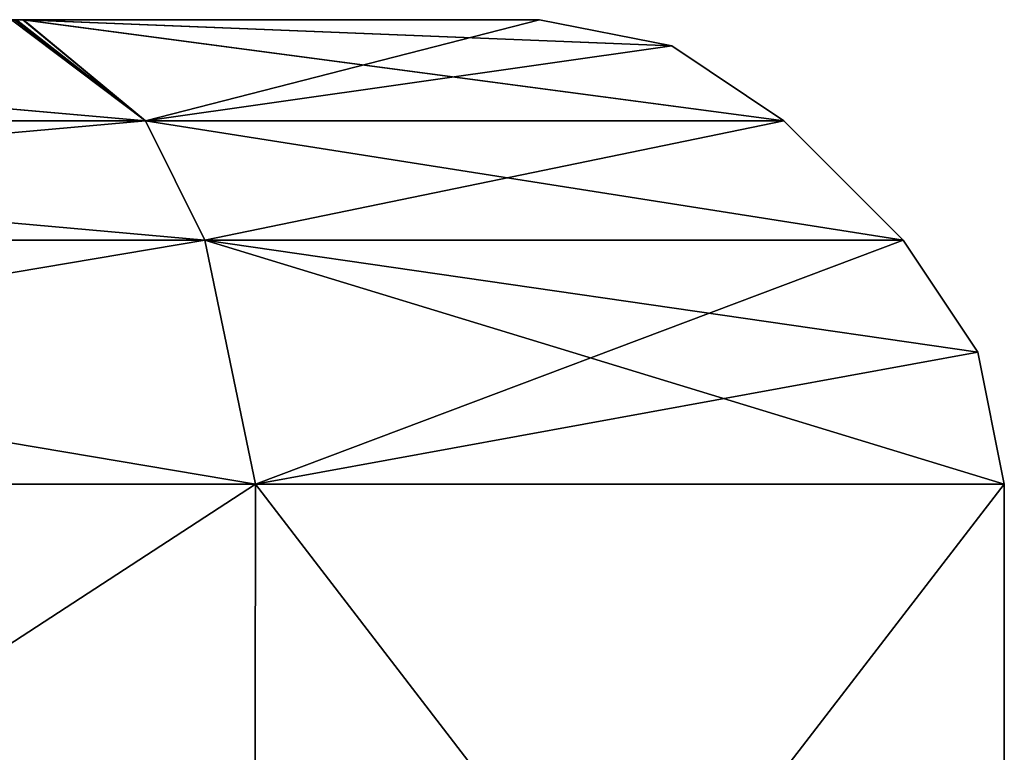
# Model space of a CAD drawing. Units: millimetres. Extents: x -200 to 200, y -41 to 14.
# Drawn here: x 41 to 43, y 13 to 14 of the extents above; entities that cross this region are included whole.
import ezdxf

# ---------------------------------------------------------------- set-up
doc = ezdxf.new("R2010")
doc.units = ezdxf.units.MM
doc.header["$LTSCALE"] = 52.148148
for name, color, linetype in [('370', 7, 'CONTINUOUS'), ('371', 7, 'CONTINUOUS'), ('372', 7, 'CONTINUOUS'), ('373', 7, 'CONTINUOUS'), ('374', 7, 'CONTINUOUS'), ('375', 7, 'CONTINUOUS'), ('376', 7, 'CONTINUOUS'), ('377', 7, 'CONTINUOUS'), ('378', 7, 'CONTINUOUS'), ('379', 7, 'CONTINUOUS'), ('380', 7, 'CONTINUOUS'), ('381', 7, 'CONTINUOUS'), ('382', 7, 'CONTINUOUS'), ('383', 7, 'CONTINUOUS'), ('384', 7, 'CONTINUOUS'), ('385', 7, 'CONTINUOUS'), ('386', 7, 'CONTINUOUS'), ('387', 7, 'CONTINUOUS'), ('388', 7, 'CONTINUOUS'), ('389', 7, 'CONTINUOUS'), ('390', 7, 'CONTINUOUS'), ('391', 7, 'CONTINUOUS'), ('392', 7, 'CONTINUOUS'), ('393', 7, 'CONTINUOUS'), ('394', 7, 'CONTINUOUS'), ('395', 7, 'CONTINUOUS'), ('396', 7, 'CONTINUOUS'), ('397', 7, 'CONTINUOUS'), ('398', 7, 'CONTINUOUS'), ('399', 7, 'CONTINUOUS'), ('400', 7, 'CONTINUOUS'), ('401', 7, 'CONTINUOUS'), ('402', 7, 'CONTINUOUS'), ('403', 7, 'CONTINUOUS'), ('404', 7, 'CONTINUOUS'), ('405', 7, 'CONTINUOUS'), ('406', 7, 'CONTINUOUS'), ('407', 7, 'CONTINUOUS'), ('408', 7, 'CONTINUOUS'), ('409', 7, 'CONTINUOUS'), ('410', 7, 'CONTINUOUS'), ('411', 7, 'CONTINUOUS'), ('412', 7, 'CONTINUOUS'), ('413', 7, 'CONTINUOUS'), ('414', 7, 'CONTINUOUS'), ('415', 7, 'CONTINUOUS'), ('416', 7, 'CONTINUOUS'), ('417', 7, 'CONTINUOUS'), ('418', 7, 'CONTINUOUS'), ('419', 7, 'CONTINUOUS'), ('420', 7, 'CONTINUOUS'), ('421', 7, 'CONTINUOUS'), ('422', 7, 'CONTINUOUS'), ('423', 7, 'CONTINUOUS'), ('424', 7, 'CONTINUOUS'), ('425', 7, 'CONTINUOUS'), ('426', 7, 'CONTINUOUS'), ('427', 7, 'CONTINUOUS'), ('428', 7, 'CONTINUOUS'), ('429', 7, 'CONTINUOUS'), ('430', 7, 'CONTINUOUS'), ('431', 7, 'CONTINUOUS'), ('432', 7, 'CONTINUOUS'), ('433', 7, 'CONTINUOUS'), ('434', 7, 'CONTINUOUS'), ('435', 7, 'CONTINUOUS'), ('436', 7, 'CONTINUOUS'), ('437', 7, 'CONTINUOUS'), ('438', 7, 'CONTINUOUS'), ('439', 7, 'CONTINUOUS'), ('440', 7, 'CONTINUOUS'), ('441', 7, 'CONTINUOUS')]:
    doc.layers.add(name, color=color, linetype=linetype)

msp = doc.modelspace()

# ---------------------------------------------------------------- linework, layer by layer
at = {"layer": '370', "linetype": 'Continuous'}
for points in [[(40.8961, 14.5, 141.5513), (40.8813, 14.5, 138.4409), (39.1187, 14.5, 141.5591), (40.8961, 14.5, 141.5513)], [(41.7929, 14.5, 140), (40.8813, 14.5, 138.4409), (40.8961, 14.5, 141.5513), (41.7929, 14.5, 140)]]:
    msp.add_3dface(points, dxfattribs=at)
at = {"layer": '371', "linetype": 'Continuous'}
for points in [[(38.8914, 14.3243, 138.0799), (40.8813, 14.5, 138.4409), (41.1086, 14.3243, 138.0799), (38.8914, 14.3243, 138.0799)], [(40.8813, 14.5, 138.4409), (41.7929, 14.5, 140), (41.1086, 14.3243, 138.0799), (40.8813, 14.5, 138.4409)], [(41.1086, 14.3243, 138.0799), (41.7929, 14.5, 140), (42.0225, 14.4543, 140), (41.1086, 14.3243, 138.0799)], [(42.2172, 14.3243, 140), (41.1086, 14.3243, 138.0799), (42.0225, 14.4543, 140), (42.2172, 14.3243, 140)]]:
    msp.add_3dface(points, dxfattribs=at)
at = {"layer": '372', "linetype": 'Continuous'}
for points in [[(41.1086, 14.3243, 141.9201), (39.1187, 14.5, 141.5591), (38.8914, 14.3243, 141.9201), (41.1086, 14.3243, 141.9201)], [(40.8961, 14.5, 141.5513), (39.1187, 14.5, 141.5591), (41.1086, 14.3243, 141.9201), (40.8961, 14.5, 141.5513)], [(41.7929, 14.5, 140), (40.8961, 14.5, 141.5513), (42.0225, 14.4543, 140), (41.7929, 14.5, 140)], [(40.8961, 14.5, 141.5513), (42.2172, 14.3243, 140), (42.0225, 14.4543, 140), (40.8961, 14.5, 141.5513)], [(42.2172, 14.3243, 140), (40.8961, 14.5, 141.5513), (41.1086, 14.3243, 141.9201), (42.2172, 14.3243, 140)]]:
    msp.add_3dface(points, dxfattribs=at)
at = {"layer": '373', "linetype": 'Continuous'}
for points in [[(41.2121, 14.1172, 142.0995), (38.8914, 14.3243, 141.9201), (38.7879, 14.1172, 142.0995), (41.2121, 14.1172, 142.0995)], [(41.1086, 14.3243, 141.9201), (38.8914, 14.3243, 141.9201), (41.2121, 14.1172, 142.0995), (41.1086, 14.3243, 141.9201)], [(42.2172, 14.3243, 140), (41.1086, 14.3243, 141.9201), (42.4243, 14.1172, 140), (42.2172, 14.3243, 140)], [(42.4243, 14.1172, 140), (41.1086, 14.3243, 141.9201), (41.2121, 14.1172, 142.0995), (42.4243, 14.1172, 140)]]:
    msp.add_3dface(points, dxfattribs=at)
at = {"layer": '374', "linetype": 'Continuous'}
for points in [[(38.8914, 14.3243, 138.0799), (41.1086, 14.3243, 138.0799), (38.7879, 14.1172, 137.9005), (38.8914, 14.3243, 138.0799)], [(38.7879, 14.1172, 137.9005), (41.1086, 14.3243, 138.0799), (41.2121, 14.1172, 137.9005), (38.7879, 14.1172, 137.9005)], [(41.1086, 14.3243, 138.0799), (42.2172, 14.3243, 140), (41.2121, 14.1172, 137.9005), (41.1086, 14.3243, 138.0799)], [(42.2172, 14.3243, 140), (42.4243, 14.1172, 140), (41.2121, 14.1172, 137.9005), (42.2172, 14.3243, 140)]]:
    msp.add_3dface(points, dxfattribs=at)
at = {"layer": '375', "linetype": 'Continuous'}
for points in [[(38.7879, 14.1172, 137.9005), (41.2121, 14.1172, 137.9005), (38.7, 13.6929, 137.7483), (38.7879, 14.1172, 137.9005)], [(38.7, 13.6929, 137.7483), (41.2121, 14.1172, 137.9005), (41.3, 13.6929, 137.7483), (38.7, 13.6929, 137.7483)], [(41.2121, 14.1172, 137.9005), (42.4243, 14.1172, 140), (41.3, 13.6929, 137.7483), (41.2121, 14.1172, 137.9005)], [(41.3, 13.6929, 137.7483), (42.4243, 14.1172, 140), (42.5543, 13.9225, 140), (41.3, 13.6929, 137.7483)], [(42.6, 13.6929, 140), (41.3, 13.6929, 137.7483), (42.5543, 13.9225, 140), (42.6, 13.6929, 140)]]:
    msp.add_3dface(points, dxfattribs=at)
at = {"layer": '376', "linetype": 'Continuous'}
for points in [[(41.3, 13.6929, 142.2517), (38.7879, 14.1172, 142.0995), (38.7, 13.6929, 142.2517), (41.3, 13.6929, 142.2517)], [(41.2121, 14.1172, 142.0995), (38.7879, 14.1172, 142.0995), (41.3, 13.6929, 142.2517), (41.2121, 14.1172, 142.0995)], [(42.4243, 14.1172, 140), (41.2121, 14.1172, 142.0995), (42.5543, 13.9225, 140), (42.4243, 14.1172, 140)], [(41.2121, 14.1172, 142.0995), (42.6, 13.6929, 140), (42.5543, 13.9225, 140), (41.2121, 14.1172, 142.0995)], [(42.6, 13.6929, 140), (41.2121, 14.1172, 142.0995), (41.3, 13.6929, 142.2517), (42.6, 13.6929, 140)]]:
    msp.add_3dface(points, dxfattribs=at)
at = {"layer": '377', "linetype": 'Continuous'}
for points in [[(38.7023, 12, 142.2517), (41.2977, 12, 142.2517), (38.7, 13.6929, 142.2517), (38.7023, 12, 142.2517)], [(41.2977, 12, 142.2517), (41.3, 13.6929, 142.2517), (38.7, 13.6929, 142.2517), (41.2977, 12, 142.2517)], [(41.2977, 12, 142.2517), (42.6, 12, 140), (41.3, 13.6929, 142.2517), (41.2977, 12, 142.2517)], [(42.6, 12, 140), (42.6, 13.6929, 140), (41.3, 13.6929, 142.2517), (42.6, 12, 140)]]:
    msp.add_3dface(points, dxfattribs=at)
at = {"layer": '378', "linetype": 'Continuous'}
for points in [[(38.7023, 12, 137.7483), (38.7, 13.6929, 137.7483), (41.3, 13.6929, 137.7483), (38.7023, 12, 137.7483)], [(41.2977, 12, 137.7483), (38.7023, 12, 137.7483), (41.3, 13.6929, 137.7483), (41.2977, 12, 137.7483)], [(42.6, 12, 140), (41.2977, 12, 137.7483), (42.6, 13.6929, 140), (42.6, 12, 140)], [(41.2977, 12, 137.7483), (41.3, 13.6929, 137.7483), (42.6, 13.6929, 140), (41.2977, 12, 137.7483)]]:
    msp.add_3dface(points, dxfattribs=at)
at = {"layer": '379', "linetype": 'Continuous'}
for points in [[(40.876, 14.5, 98.4366), (38.2071, 14.5, 100), (41.7929, 14.5, 100), (40.876, 14.5, 98.4366)], [(41.7929, 14.5, 100), (38.2071, 14.5, 100), (39.1187, 14.5, 101.5591), (41.7929, 14.5, 100)], [(40.8961, 14.5, 101.5513), (41.7929, 14.5, 100), (39.1187, 14.5, 101.5591), (40.8961, 14.5, 101.5513)]]:
    msp.add_3dface(points, dxfattribs=at)
at = {"layer": '380', "linetype": 'Continuous'}
for points in [[(38.8914, 14.3243, 98.0799), (40.876, 14.5, 98.4366), (41.1086, 14.3243, 98.0799), (38.8914, 14.3243, 98.0799)], [(40.876, 14.5, 98.4366), (41.7929, 14.5, 100), (41.1086, 14.3243, 98.0799), (40.876, 14.5, 98.4366)], [(41.1086, 14.3243, 98.0799), (41.7929, 14.5, 100), (42.0225, 14.4543, 100), (41.1086, 14.3243, 98.0799)], [(42.2172, 14.3243, 100), (41.1086, 14.3243, 98.0799), (42.0225, 14.4543, 100), (42.2172, 14.3243, 100)]]:
    msp.add_3dface(points, dxfattribs=at)
at = {"layer": '381', "linetype": 'Continuous'}
for points in [[(41.1086, 14.3243, 101.9201), (39.1187, 14.5, 101.5591), (38.8914, 14.3243, 101.9201), (41.1086, 14.3243, 101.9201)], [(40.8961, 14.5, 101.5513), (39.1187, 14.5, 101.5591), (41.1086, 14.3243, 101.9201), (40.8961, 14.5, 101.5513)], [(41.7929, 14.5, 100), (40.8961, 14.5, 101.5513), (42.0225, 14.4543, 100), (41.7929, 14.5, 100)], [(40.8961, 14.5, 101.5513), (42.2172, 14.3243, 100), (42.0225, 14.4543, 100), (40.8961, 14.5, 101.5513)], [(42.2172, 14.3243, 100), (40.8961, 14.5, 101.5513), (41.1086, 14.3243, 101.9201), (42.2172, 14.3243, 100)]]:
    msp.add_3dface(points, dxfattribs=at)
at = {"layer": '382', "linetype": 'Continuous'}
for points in [[(41.2121, 14.1172, 102.0995), (38.8914, 14.3243, 101.9201), (38.7879, 14.1172, 102.0995), (41.2121, 14.1172, 102.0995)], [(41.1086, 14.3243, 101.9201), (38.8914, 14.3243, 101.9201), (41.2121, 14.1172, 102.0995), (41.1086, 14.3243, 101.9201)], [(42.2172, 14.3243, 100), (41.1086, 14.3243, 101.9201), (42.4243, 14.1172, 100), (42.2172, 14.3243, 100)], [(42.4243, 14.1172, 100), (41.1086, 14.3243, 101.9201), (41.2121, 14.1172, 102.0995), (42.4243, 14.1172, 100)]]:
    msp.add_3dface(points, dxfattribs=at)
at = {"layer": '383', "linetype": 'Continuous'}
for points in [[(38.8914, 14.3243, 98.0799), (41.1086, 14.3243, 98.0799), (38.7879, 14.1172, 97.9005), (38.8914, 14.3243, 98.0799)], [(38.7879, 14.1172, 97.9005), (41.1086, 14.3243, 98.0799), (41.2121, 14.1172, 97.9005), (38.7879, 14.1172, 97.9005)], [(41.1086, 14.3243, 98.0799), (42.2172, 14.3243, 100), (41.2121, 14.1172, 97.9005), (41.1086, 14.3243, 98.0799)], [(42.2172, 14.3243, 100), (42.4243, 14.1172, 100), (41.2121, 14.1172, 97.9005), (42.2172, 14.3243, 100)]]:
    msp.add_3dface(points, dxfattribs=at)
at = {"layer": '384', "linetype": 'Continuous'}
for points in [[(38.7879, 14.1172, 97.9005), (41.2121, 14.1172, 97.9005), (38.7, 13.6929, 97.7483), (38.7879, 14.1172, 97.9005)], [(38.7, 13.6929, 97.7483), (41.2121, 14.1172, 97.9005), (41.3, 13.6929, 97.7483), (38.7, 13.6929, 97.7483)], [(41.2121, 14.1172, 97.9005), (42.4243, 14.1172, 100), (41.3, 13.6929, 97.7483), (41.2121, 14.1172, 97.9005)], [(41.3, 13.6929, 97.7483), (42.4243, 14.1172, 100), (42.5543, 13.9225, 100), (41.3, 13.6929, 97.7483)], [(42.6, 13.6929, 100), (41.3, 13.6929, 97.7483), (42.5543, 13.9225, 100), (42.6, 13.6929, 100)]]:
    msp.add_3dface(points, dxfattribs=at)
at = {"layer": '385', "linetype": 'Continuous'}
for points in [[(41.3, 13.6929, 102.2517), (38.7879, 14.1172, 102.0995), (38.7, 13.6929, 102.2517), (41.3, 13.6929, 102.2517)], [(41.2121, 14.1172, 102.0995), (38.7879, 14.1172, 102.0995), (41.3, 13.6929, 102.2517), (41.2121, 14.1172, 102.0995)], [(42.4243, 14.1172, 100), (41.2121, 14.1172, 102.0995), (42.5543, 13.9225, 100), (42.4243, 14.1172, 100)], [(41.2121, 14.1172, 102.0995), (42.6, 13.6929, 100), (42.5543, 13.9225, 100), (41.2121, 14.1172, 102.0995)], [(42.6, 13.6929, 100), (41.2121, 14.1172, 102.0995), (41.3, 13.6929, 102.2517), (42.6, 13.6929, 100)]]:
    msp.add_3dface(points, dxfattribs=at)
at = {"layer": '386', "linetype": 'Continuous'}
for points in [[(38.7023, 12, 102.2517), (41.2977, 12, 102.2517), (38.7, 13.6929, 102.2517), (38.7023, 12, 102.2517)], [(41.2977, 12, 102.2517), (41.3, 13.6929, 102.2517), (38.7, 13.6929, 102.2517), (41.2977, 12, 102.2517)], [(41.2977, 12, 102.2517), (42.6, 12, 100), (41.3, 13.6929, 102.2517), (41.2977, 12, 102.2517)], [(42.6, 12, 100), (42.6, 13.6929, 100), (41.3, 13.6929, 102.2517), (42.6, 12, 100)]]:
    msp.add_3dface(points, dxfattribs=at)
at = {"layer": '387', "linetype": 'Continuous'}
for points in [[(38.7023, 12, 97.7483), (38.7, 13.6929, 97.7483), (41.3, 13.6929, 97.7483), (38.7023, 12, 97.7483)], [(41.2977, 12, 97.7483), (38.7023, 12, 97.7483), (41.3, 13.6929, 97.7483), (41.2977, 12, 97.7483)], [(42.6, 12, 100), (41.2977, 12, 97.7483), (42.6, 13.6929, 100), (42.6, 12, 100)], [(41.2977, 12, 97.7483), (41.3, 13.6929, 97.7483), (42.6, 13.6929, 100), (41.2977, 12, 97.7483)]]:
    msp.add_3dface(points, dxfattribs=at)
at = {"layer": '388', "linetype": 'Continuous'}
for points in [[(40.8848, 14.5, 58.4414), (38.2071, 14.5, 60), (41.7929, 14.5, 60), (40.8848, 14.5, 58.4414)], [(41.7929, 14.5, 60), (38.2071, 14.5, 60), (39.1152, 14.5, 61.5586), (41.7929, 14.5, 60)], [(40.8969, 14.5, 61.5514), (41.7929, 14.5, 60), (39.1152, 14.5, 61.5586), (40.8969, 14.5, 61.5514)]]:
    msp.add_3dface(points, dxfattribs=at)
at = {"layer": '389', "linetype": 'Continuous'}
for points in [[(38.8914, 14.3243, 58.0799), (40.8848, 14.5, 58.4414), (41.1086, 14.3243, 58.0799), (38.8914, 14.3243, 58.0799)], [(40.8848, 14.5, 58.4414), (41.7929, 14.5, 60), (41.1086, 14.3243, 58.0799), (40.8848, 14.5, 58.4414)], [(41.1086, 14.3243, 58.0799), (41.7929, 14.5, 60), (42.0225, 14.4543, 60), (41.1086, 14.3243, 58.0799)], [(42.2172, 14.3243, 60), (41.1086, 14.3243, 58.0799), (42.0225, 14.4543, 60), (42.2172, 14.3243, 60)]]:
    msp.add_3dface(points, dxfattribs=at)
at = {"layer": '390', "linetype": 'Continuous'}
for points in [[(41.1086, 14.3243, 61.9201), (39.1152, 14.5, 61.5586), (38.8914, 14.3243, 61.9201), (41.1086, 14.3243, 61.9201)], [(40.8969, 14.5, 61.5514), (39.1152, 14.5, 61.5586), (41.1086, 14.3243, 61.9201), (40.8969, 14.5, 61.5514)], [(41.7929, 14.5, 60), (40.8969, 14.5, 61.5514), (42.0225, 14.4543, 60), (41.7929, 14.5, 60)], [(40.8969, 14.5, 61.5514), (42.2172, 14.3243, 60), (42.0225, 14.4543, 60), (40.8969, 14.5, 61.5514)], [(42.2172, 14.3243, 60), (40.8969, 14.5, 61.5514), (41.1086, 14.3243, 61.9201), (42.2172, 14.3243, 60)]]:
    msp.add_3dface(points, dxfattribs=at)
at = {"layer": '391', "linetype": 'Continuous'}
for points in [[(41.2121, 14.1172, 62.0995), (38.8914, 14.3243, 61.9201), (38.7879, 14.1172, 62.0995), (41.2121, 14.1172, 62.0995)], [(41.1086, 14.3243, 61.9201), (38.8914, 14.3243, 61.9201), (41.2121, 14.1172, 62.0995), (41.1086, 14.3243, 61.9201)], [(42.2172, 14.3243, 60), (41.1086, 14.3243, 61.9201), (42.4243, 14.1172, 60), (42.2172, 14.3243, 60)], [(42.4243, 14.1172, 60), (41.1086, 14.3243, 61.9201), (41.2121, 14.1172, 62.0995), (42.4243, 14.1172, 60)]]:
    msp.add_3dface(points, dxfattribs=at)
at = {"layer": '392', "linetype": 'Continuous'}
for points in [[(38.8914, 14.3243, 58.0799), (41.1086, 14.3243, 58.0799), (38.7879, 14.1172, 57.9005), (38.8914, 14.3243, 58.0799)], [(38.7879, 14.1172, 57.9005), (41.1086, 14.3243, 58.0799), (41.2121, 14.1172, 57.9005), (38.7879, 14.1172, 57.9005)], [(41.1086, 14.3243, 58.0799), (42.2172, 14.3243, 60), (41.2121, 14.1172, 57.9005), (41.1086, 14.3243, 58.0799)], [(42.2172, 14.3243, 60), (42.4243, 14.1172, 60), (41.2121, 14.1172, 57.9005), (42.2172, 14.3243, 60)]]:
    msp.add_3dface(points, dxfattribs=at)
at = {"layer": '393', "linetype": 'Continuous'}
for points in [[(38.7879, 14.1172, 57.9005), (41.2121, 14.1172, 57.9005), (38.7, 13.6929, 57.7483), (38.7879, 14.1172, 57.9005)], [(38.7, 13.6929, 57.7483), (41.2121, 14.1172, 57.9005), (41.3, 13.6929, 57.7483), (38.7, 13.6929, 57.7483)], [(41.2121, 14.1172, 57.9005), (42.4243, 14.1172, 60), (41.3, 13.6929, 57.7483), (41.2121, 14.1172, 57.9005)], [(41.3, 13.6929, 57.7483), (42.4243, 14.1172, 60), (42.5543, 13.9225, 60), (41.3, 13.6929, 57.7483)], [(42.6, 13.6929, 60), (41.3, 13.6929, 57.7483), (42.5543, 13.9225, 60), (42.6, 13.6929, 60)]]:
    msp.add_3dface(points, dxfattribs=at)
at = {"layer": '394', "linetype": 'Continuous'}
for points in [[(41.3, 13.6929, 62.2517), (38.7879, 14.1172, 62.0995), (38.7, 13.6929, 62.2517), (41.3, 13.6929, 62.2517)], [(41.2121, 14.1172, 62.0995), (38.7879, 14.1172, 62.0995), (41.3, 13.6929, 62.2517), (41.2121, 14.1172, 62.0995)], [(42.4243, 14.1172, 60), (41.2121, 14.1172, 62.0995), (42.5543, 13.9225, 60), (42.4243, 14.1172, 60)], [(41.2121, 14.1172, 62.0995), (42.6, 13.6929, 60), (42.5543, 13.9225, 60), (41.2121, 14.1172, 62.0995)], [(42.6, 13.6929, 60), (41.2121, 14.1172, 62.0995), (41.3, 13.6929, 62.2517), (42.6, 13.6929, 60)]]:
    msp.add_3dface(points, dxfattribs=at)
at = {"layer": '395', "linetype": 'Continuous'}
for points in [[(38.7023, 12, 62.2517), (41.2977, 12, 62.2517), (38.7, 13.6929, 62.2517), (38.7023, 12, 62.2517)], [(41.2977, 12, 62.2517), (41.3, 13.6929, 62.2517), (38.7, 13.6929, 62.2517), (41.2977, 12, 62.2517)], [(41.2977, 12, 62.2517), (42.6, 12, 60), (41.3, 13.6929, 62.2517), (41.2977, 12, 62.2517)], [(42.6, 12, 60), (42.6, 13.6929, 60), (41.3, 13.6929, 62.2517), (42.6, 12, 60)]]:
    msp.add_3dface(points, dxfattribs=at)
at = {"layer": '396', "linetype": 'Continuous'}
for points in [[(38.7023, 12, 57.7483), (38.7, 13.6929, 57.7483), (41.3, 13.6929, 57.7483), (38.7023, 12, 57.7483)], [(41.2977, 12, 57.7483), (38.7023, 12, 57.7483), (41.3, 13.6929, 57.7483), (41.2977, 12, 57.7483)], [(42.6, 12, 60), (41.2977, 12, 57.7483), (42.6, 13.6929, 60), (42.6, 12, 60)], [(41.2977, 12, 57.7483), (41.3, 13.6929, 57.7483), (42.6, 13.6929, 60), (41.2977, 12, 57.7483)]]:
    msp.add_3dface(points, dxfattribs=at)
at = {"layer": '397', "linetype": 'Continuous'}
for points in [[(40.8848, 14.5, 18.4414), (38.2071, 14.5, 20), (41.7929, 14.5, 20), (40.8848, 14.5, 18.4414)], [(41.7929, 14.5, 20), (38.2071, 14.5, 20), (39.1187, 14.5, 21.5591), (41.7929, 14.5, 20)], [(40.8961, 14.5, 21.5513), (41.7929, 14.5, 20), (39.1187, 14.5, 21.5591), (40.8961, 14.5, 21.5513)]]:
    msp.add_3dface(points, dxfattribs=at)
at = {"layer": '398', "linetype": 'Continuous'}
for points in [[(38.8914, 14.3243, 18.0799), (40.8848, 14.5, 18.4414), (41.1086, 14.3243, 18.0799), (38.8914, 14.3243, 18.0799)], [(40.8848, 14.5, 18.4414), (41.7929, 14.5, 20), (41.1086, 14.3243, 18.0799), (40.8848, 14.5, 18.4414)], [(41.1086, 14.3243, 18.0799), (41.7929, 14.5, 20), (42.0225, 14.4543, 20), (41.1086, 14.3243, 18.0799)], [(42.2172, 14.3243, 20), (41.1086, 14.3243, 18.0799), (42.0225, 14.4543, 20), (42.2172, 14.3243, 20)]]:
    msp.add_3dface(points, dxfattribs=at)
at = {"layer": '399', "linetype": 'Continuous'}
for points in [[(41.1086, 14.3243, 21.9201), (39.1187, 14.5, 21.5591), (38.8914, 14.3243, 21.9201), (41.1086, 14.3243, 21.9201)], [(40.8961, 14.5, 21.5513), (39.1187, 14.5, 21.5591), (41.1086, 14.3243, 21.9201), (40.8961, 14.5, 21.5513)], [(41.7929, 14.5, 20), (40.8961, 14.5, 21.5513), (42.0225, 14.4543, 20), (41.7929, 14.5, 20)], [(40.8961, 14.5, 21.5513), (42.2172, 14.3243, 20), (42.0225, 14.4543, 20), (40.8961, 14.5, 21.5513)], [(42.2172, 14.3243, 20), (40.8961, 14.5, 21.5513), (41.1086, 14.3243, 21.9201), (42.2172, 14.3243, 20)]]:
    msp.add_3dface(points, dxfattribs=at)
at = {"layer": '400', "linetype": 'Continuous'}
for points in [[(41.2121, 14.1172, 22.0995), (38.8914, 14.3243, 21.9201), (38.7879, 14.1172, 22.0995), (41.2121, 14.1172, 22.0995)], [(41.1086, 14.3243, 21.9201), (38.8914, 14.3243, 21.9201), (41.2121, 14.1172, 22.0995), (41.1086, 14.3243, 21.9201)], [(42.2172, 14.3243, 20), (41.1086, 14.3243, 21.9201), (42.4243, 14.1172, 20), (42.2172, 14.3243, 20)], [(42.4243, 14.1172, 20), (41.1086, 14.3243, 21.9201), (41.2121, 14.1172, 22.0995), (42.4243, 14.1172, 20)]]:
    msp.add_3dface(points, dxfattribs=at)
at = {"layer": '401', "linetype": 'Continuous'}
for points in [[(38.8914, 14.3243, 18.0799), (41.1086, 14.3243, 18.0799), (38.7879, 14.1172, 17.9005), (38.8914, 14.3243, 18.0799)], [(38.7879, 14.1172, 17.9005), (41.1086, 14.3243, 18.0799), (41.2121, 14.1172, 17.9005), (38.7879, 14.1172, 17.9005)], [(41.1086, 14.3243, 18.0799), (42.2172, 14.3243, 20), (41.2121, 14.1172, 17.9005), (41.1086, 14.3243, 18.0799)], [(42.2172, 14.3243, 20), (42.4243, 14.1172, 20), (41.2121, 14.1172, 17.9005), (42.2172, 14.3243, 20)]]:
    msp.add_3dface(points, dxfattribs=at)
at = {"layer": '402', "linetype": 'Continuous'}
for points in [[(38.7879, 14.1172, 17.9005), (41.2121, 14.1172, 17.9005), (38.7, 13.6929, 17.7483), (38.7879, 14.1172, 17.9005)], [(38.7, 13.6929, 17.7483), (41.2121, 14.1172, 17.9005), (41.3, 13.6929, 17.7483), (38.7, 13.6929, 17.7483)], [(41.2121, 14.1172, 17.9005), (42.4243, 14.1172, 20), (41.3, 13.6929, 17.7483), (41.2121, 14.1172, 17.9005)], [(41.3, 13.6929, 17.7483), (42.4243, 14.1172, 20), (42.5543, 13.9225, 20), (41.3, 13.6929, 17.7483)], [(42.6, 13.6929, 20), (41.3, 13.6929, 17.7483), (42.5543, 13.9225, 20), (42.6, 13.6929, 20)]]:
    msp.add_3dface(points, dxfattribs=at)
at = {"layer": '403', "linetype": 'Continuous'}
for points in [[(41.3, 13.6929, 22.2517), (38.7879, 14.1172, 22.0995), (38.7, 13.6929, 22.2517), (41.3, 13.6929, 22.2517)], [(41.2121, 14.1172, 22.0995), (38.7879, 14.1172, 22.0995), (41.3, 13.6929, 22.2517), (41.2121, 14.1172, 22.0995)], [(42.4243, 14.1172, 20), (41.2121, 14.1172, 22.0995), (42.5543, 13.9225, 20), (42.4243, 14.1172, 20)], [(41.2121, 14.1172, 22.0995), (42.6, 13.6929, 20), (42.5543, 13.9225, 20), (41.2121, 14.1172, 22.0995)], [(42.6, 13.6929, 20), (41.2121, 14.1172, 22.0995), (41.3, 13.6929, 22.2517), (42.6, 13.6929, 20)]]:
    msp.add_3dface(points, dxfattribs=at)
at = {"layer": '404', "linetype": 'Continuous'}
for points in [[(38.7023, 12, 22.2517), (41.2977, 12, 22.2517), (38.7, 13.6929, 22.2517), (38.7023, 12, 22.2517)], [(41.2977, 12, 22.2517), (41.3, 13.6929, 22.2517), (38.7, 13.6929, 22.2517), (41.2977, 12, 22.2517)], [(41.2977, 12, 22.2517), (42.6, 12, 20), (41.3, 13.6929, 22.2517), (41.2977, 12, 22.2517)], [(42.6, 12, 20), (42.6, 13.6929, 20), (41.3, 13.6929, 22.2517), (42.6, 12, 20)]]:
    msp.add_3dface(points, dxfattribs=at)
at = {"layer": '405', "linetype": 'Continuous'}
for points in [[(38.7023, 12, 17.7483), (38.7, 13.6929, 17.7483), (41.3, 13.6929, 17.7483), (38.7023, 12, 17.7483)], [(41.2977, 12, 17.7483), (38.7023, 12, 17.7483), (41.3, 13.6929, 17.7483), (41.2977, 12, 17.7483)], [(42.6, 12, 20), (41.2977, 12, 17.7483), (42.6, 13.6929, 20), (42.6, 12, 20)], [(41.2977, 12, 17.7483), (41.3, 13.6929, 17.7483), (42.6, 13.6929, 20), (41.2977, 12, 17.7483)]]:
    msp.add_3dface(points, dxfattribs=at)
at = {"layer": '406', "linetype": 'Continuous'}
for points in [[(40.8848, 14.5, -21.5586), (38.2071, 14.5, -20), (41.7929, 14.5, -20), (40.8848, 14.5, -21.5586)], [(41.7929, 14.5, -20), (38.2071, 14.5, -20), (39.1152, 14.5, -18.4414), (41.7929, 14.5, -20)], [(40.8969, 14.5, -18.4486), (41.7929, 14.5, -20), (39.1152, 14.5, -18.4414), (40.8969, 14.5, -18.4486)]]:
    msp.add_3dface(points, dxfattribs=at)
at = {"layer": '407', "linetype": 'Continuous'}
for points in [[(38.8914, 14.3243, -21.9201), (40.8848, 14.5, -21.5586), (41.1086, 14.3243, -21.9201), (38.8914, 14.3243, -21.9201)], [(40.8848, 14.5, -21.5586), (41.7929, 14.5, -20), (41.1086, 14.3243, -21.9201), (40.8848, 14.5, -21.5586)], [(41.1086, 14.3243, -21.9201), (41.7929, 14.5, -20), (42.0225, 14.4543, -20), (41.1086, 14.3243, -21.9201)], [(42.2172, 14.3243, -20), (41.1086, 14.3243, -21.9201), (42.0225, 14.4543, -20), (42.2172, 14.3243, -20)]]:
    msp.add_3dface(points, dxfattribs=at)
at = {"layer": '408', "linetype": 'Continuous'}
for points in [[(41.1086, 14.3243, -18.0799), (39.1152, 14.5, -18.4414), (38.8914, 14.3243, -18.0799), (41.1086, 14.3243, -18.0799)], [(40.8969, 14.5, -18.4486), (39.1152, 14.5, -18.4414), (41.1086, 14.3243, -18.0799), (40.8969, 14.5, -18.4486)], [(41.7929, 14.5, -20), (40.8969, 14.5, -18.4486), (42.0225, 14.4543, -20), (41.7929, 14.5, -20)], [(40.8969, 14.5, -18.4486), (42.2172, 14.3243, -20), (42.0225, 14.4543, -20), (40.8969, 14.5, -18.4486)], [(42.2172, 14.3243, -20), (40.8969, 14.5, -18.4486), (41.1086, 14.3243, -18.0799), (42.2172, 14.3243, -20)]]:
    msp.add_3dface(points, dxfattribs=at)
at = {"layer": '409', "linetype": 'Continuous'}
for points in [[(41.2121, 14.1172, -17.9005), (38.8914, 14.3243, -18.0799), (38.7879, 14.1172, -17.9005), (41.2121, 14.1172, -17.9005)], [(41.1086, 14.3243, -18.0799), (38.8914, 14.3243, -18.0799), (41.2121, 14.1172, -17.9005), (41.1086, 14.3243, -18.0799)], [(42.2172, 14.3243, -20), (41.1086, 14.3243, -18.0799), (42.4243, 14.1172, -20), (42.2172, 14.3243, -20)], [(42.4243, 14.1172, -20), (41.1086, 14.3243, -18.0799), (41.2121, 14.1172, -17.9005), (42.4243, 14.1172, -20)]]:
    msp.add_3dface(points, dxfattribs=at)
at = {"layer": '410', "linetype": 'Continuous'}
for points in [[(38.8914, 14.3243, -21.9201), (41.1086, 14.3243, -21.9201), (38.7879, 14.1172, -22.0995), (38.8914, 14.3243, -21.9201)], [(38.7879, 14.1172, -22.0995), (41.1086, 14.3243, -21.9201), (41.2121, 14.1172, -22.0995), (38.7879, 14.1172, -22.0995)], [(41.1086, 14.3243, -21.9201), (42.2172, 14.3243, -20), (41.2121, 14.1172, -22.0995), (41.1086, 14.3243, -21.9201)], [(42.2172, 14.3243, -20), (42.4243, 14.1172, -20), (41.2121, 14.1172, -22.0995), (42.2172, 14.3243, -20)]]:
    msp.add_3dface(points, dxfattribs=at)
at = {"layer": '411', "linetype": 'Continuous'}
for points in [[(38.7879, 14.1172, -22.0995), (41.2121, 14.1172, -22.0995), (38.7, 13.6929, -22.2517), (38.7879, 14.1172, -22.0995)], [(38.7, 13.6929, -22.2517), (41.2121, 14.1172, -22.0995), (41.3, 13.6929, -22.2517), (38.7, 13.6929, -22.2517)], [(41.2121, 14.1172, -22.0995), (42.4243, 14.1172, -20), (41.3, 13.6929, -22.2517), (41.2121, 14.1172, -22.0995)], [(41.3, 13.6929, -22.2517), (42.4243, 14.1172, -20), (42.5543, 13.9225, -20), (41.3, 13.6929, -22.2517)], [(42.6, 13.6929, -20), (41.3, 13.6929, -22.2517), (42.5543, 13.9225, -20), (42.6, 13.6929, -20)]]:
    msp.add_3dface(points, dxfattribs=at)
at = {"layer": '412', "linetype": 'Continuous'}
for points in [[(41.3, 13.6929, -17.7483), (38.7879, 14.1172, -17.9005), (38.7, 13.6929, -17.7483), (41.3, 13.6929, -17.7483)], [(41.2121, 14.1172, -17.9005), (38.7879, 14.1172, -17.9005), (41.3, 13.6929, -17.7483), (41.2121, 14.1172, -17.9005)], [(42.4243, 14.1172, -20), (41.2121, 14.1172, -17.9005), (42.5543, 13.9225, -20), (42.4243, 14.1172, -20)], [(41.2121, 14.1172, -17.9005), (42.6, 13.6929, -20), (42.5543, 13.9225, -20), (41.2121, 14.1172, -17.9005)], [(42.6, 13.6929, -20), (41.2121, 14.1172, -17.9005), (41.3, 13.6929, -17.7483), (42.6, 13.6929, -20)]]:
    msp.add_3dface(points, dxfattribs=at)
at = {"layer": '413', "linetype": 'Continuous'}
for points in [[(38.7023, 12, -17.7483), (41.2977, 12, -17.7483), (38.7, 13.6929, -17.7483), (38.7023, 12, -17.7483)], [(41.2977, 12, -17.7483), (41.3, 13.6929, -17.7483), (38.7, 13.6929, -17.7483), (41.2977, 12, -17.7483)], [(41.2977, 12, -17.7483), (42.6, 12, -20), (41.3, 13.6929, -17.7483), (41.2977, 12, -17.7483)], [(42.6, 12, -20), (42.6, 13.6929, -20), (41.3, 13.6929, -17.7483), (42.6, 12, -20)]]:
    msp.add_3dface(points, dxfattribs=at)
at = {"layer": '414', "linetype": 'Continuous'}
for points in [[(38.7023, 12, -22.2517), (38.7, 13.6929, -22.2517), (41.3, 13.6929, -22.2517), (38.7023, 12, -22.2517)], [(41.2977, 12, -22.2517), (38.7023, 12, -22.2517), (41.3, 13.6929, -22.2517), (41.2977, 12, -22.2517)], [(42.6, 12, -20), (41.2977, 12, -22.2517), (42.6, 13.6929, -20), (42.6, 12, -20)], [(41.2977, 12, -22.2517), (41.3, 13.6929, -22.2517), (42.6, 13.6929, -20), (41.2977, 12, -22.2517)]]:
    msp.add_3dface(points, dxfattribs=at)
at = {"layer": '415', "linetype": 'Continuous'}
for points in [[(40.8848, 14.5, -61.5586), (38.2071, 14.5, -60), (41.7929, 14.5, -60), (40.8848, 14.5, -61.5586)], [(41.7929, 14.5, -60), (38.2071, 14.5, -60), (39.1152, 14.5, -58.4414), (41.7929, 14.5, -60)], [(40.8969, 14.5, -58.4486), (41.7929, 14.5, -60), (39.1152, 14.5, -58.4414), (40.8969, 14.5, -58.4486)]]:
    msp.add_3dface(points, dxfattribs=at)
at = {"layer": '416', "linetype": 'Continuous'}
for points in [[(38.8914, 14.3243, -61.9201), (40.8848, 14.5, -61.5586), (41.1086, 14.3243, -61.9201), (38.8914, 14.3243, -61.9201)], [(40.8848, 14.5, -61.5586), (41.7929, 14.5, -60), (41.1086, 14.3243, -61.9201), (40.8848, 14.5, -61.5586)], [(41.1086, 14.3243, -61.9201), (41.7929, 14.5, -60), (42.0225, 14.4543, -60), (41.1086, 14.3243, -61.9201)], [(42.2172, 14.3243, -60), (41.1086, 14.3243, -61.9201), (42.0225, 14.4543, -60), (42.2172, 14.3243, -60)]]:
    msp.add_3dface(points, dxfattribs=at)
at = {"layer": '417', "linetype": 'Continuous'}
for points in [[(41.1086, 14.3243, -58.0799), (39.1152, 14.5, -58.4414), (38.8914, 14.3243, -58.0799), (41.1086, 14.3243, -58.0799)], [(40.8969, 14.5, -58.4486), (39.1152, 14.5, -58.4414), (41.1086, 14.3243, -58.0799), (40.8969, 14.5, -58.4486)], [(41.7929, 14.5, -60), (40.8969, 14.5, -58.4486), (42.0225, 14.4543, -60), (41.7929, 14.5, -60)], [(40.8969, 14.5, -58.4486), (42.2172, 14.3243, -60), (42.0225, 14.4543, -60), (40.8969, 14.5, -58.4486)], [(42.2172, 14.3243, -60), (40.8969, 14.5, -58.4486), (41.1086, 14.3243, -58.0799), (42.2172, 14.3243, -60)]]:
    msp.add_3dface(points, dxfattribs=at)
at = {"layer": '418', "linetype": 'Continuous'}
for points in [[(41.2121, 14.1172, -57.9005), (38.8914, 14.3243, -58.0799), (38.7879, 14.1172, -57.9005), (41.2121, 14.1172, -57.9005)], [(41.1086, 14.3243, -58.0799), (38.8914, 14.3243, -58.0799), (41.2121, 14.1172, -57.9005), (41.1086, 14.3243, -58.0799)], [(42.2172, 14.3243, -60), (41.1086, 14.3243, -58.0799), (42.4243, 14.1172, -60), (42.2172, 14.3243, -60)], [(42.4243, 14.1172, -60), (41.1086, 14.3243, -58.0799), (41.2121, 14.1172, -57.9005), (42.4243, 14.1172, -60)]]:
    msp.add_3dface(points, dxfattribs=at)
at = {"layer": '419', "linetype": 'Continuous'}
for points in [[(38.8914, 14.3243, -61.9201), (41.1086, 14.3243, -61.9201), (38.7879, 14.1172, -62.0995), (38.8914, 14.3243, -61.9201)], [(38.7879, 14.1172, -62.0995), (41.1086, 14.3243, -61.9201), (41.2121, 14.1172, -62.0995), (38.7879, 14.1172, -62.0995)], [(41.1086, 14.3243, -61.9201), (42.2172, 14.3243, -60), (41.2121, 14.1172, -62.0995), (41.1086, 14.3243, -61.9201)], [(42.2172, 14.3243, -60), (42.4243, 14.1172, -60), (41.2121, 14.1172, -62.0995), (42.2172, 14.3243, -60)]]:
    msp.add_3dface(points, dxfattribs=at)
at = {"layer": '420', "linetype": 'Continuous'}
for points in [[(38.7879, 14.1172, -62.0995), (41.2121, 14.1172, -62.0995), (38.7, 13.6929, -62.2517), (38.7879, 14.1172, -62.0995)], [(38.7, 13.6929, -62.2517), (41.2121, 14.1172, -62.0995), (41.3, 13.6929, -62.2517), (38.7, 13.6929, -62.2517)], [(41.2121, 14.1172, -62.0995), (42.4243, 14.1172, -60), (41.3, 13.6929, -62.2517), (41.2121, 14.1172, -62.0995)], [(41.3, 13.6929, -62.2517), (42.4243, 14.1172, -60), (42.5543, 13.9225, -60), (41.3, 13.6929, -62.2517)], [(42.6, 13.6929, -60), (41.3, 13.6929, -62.2517), (42.5543, 13.9225, -60), (42.6, 13.6929, -60)]]:
    msp.add_3dface(points, dxfattribs=at)
at = {"layer": '421', "linetype": 'Continuous'}
for points in [[(41.3, 13.6929, -57.7483), (38.7879, 14.1172, -57.9005), (38.7, 13.6929, -57.7483), (41.3, 13.6929, -57.7483)], [(41.2121, 14.1172, -57.9005), (38.7879, 14.1172, -57.9005), (41.3, 13.6929, -57.7483), (41.2121, 14.1172, -57.9005)], [(42.4243, 14.1172, -60), (41.2121, 14.1172, -57.9005), (42.5543, 13.9225, -60), (42.4243, 14.1172, -60)], [(41.2121, 14.1172, -57.9005), (42.6, 13.6929, -60), (42.5543, 13.9225, -60), (41.2121, 14.1172, -57.9005)], [(42.6, 13.6929, -60), (41.2121, 14.1172, -57.9005), (41.3, 13.6929, -57.7483), (42.6, 13.6929, -60)]]:
    msp.add_3dface(points, dxfattribs=at)
at = {"layer": '422', "linetype": 'Continuous'}
for points in [[(38.7023, 12, -57.7483), (41.2977, 12, -57.7483), (38.7, 13.6929, -57.7483), (38.7023, 12, -57.7483)], [(41.2977, 12, -57.7483), (41.3, 13.6929, -57.7483), (38.7, 13.6929, -57.7483), (41.2977, 12, -57.7483)], [(41.2977, 12, -57.7483), (42.6, 12, -60), (41.3, 13.6929, -57.7483), (41.2977, 12, -57.7483)], [(42.6, 12, -60), (42.6, 13.6929, -60), (41.3, 13.6929, -57.7483), (42.6, 12, -60)]]:
    msp.add_3dface(points, dxfattribs=at)
at = {"layer": '423', "linetype": 'Continuous'}
for points in [[(38.7023, 12, -62.2517), (38.7, 13.6929, -62.2517), (41.3, 13.6929, -62.2517), (38.7023, 12, -62.2517)], [(41.2977, 12, -62.2517), (38.7023, 12, -62.2517), (41.3, 13.6929, -62.2517), (41.2977, 12, -62.2517)], [(42.6, 12, -60), (41.2977, 12, -62.2517), (42.6, 13.6929, -60), (42.6, 12, -60)], [(41.2977, 12, -62.2517), (41.3, 13.6929, -62.2517), (42.6, 13.6929, -60), (41.2977, 12, -62.2517)]]:
    msp.add_3dface(points, dxfattribs=at)
at = {"layer": '424', "linetype": 'Continuous'}
for points in [[(40.8848, 14.5, -101.5586), (38.2071, 14.5, -100), (41.7929, 14.5, -100), (40.8848, 14.5, -101.5586)], [(41.7929, 14.5, -100), (38.2071, 14.5, -100), (39.1152, 14.5, -98.4414), (41.7929, 14.5, -100)], [(40.8969, 14.5, -98.4486), (41.7929, 14.5, -100), (39.1152, 14.5, -98.4414), (40.8969, 14.5, -98.4486)]]:
    msp.add_3dface(points, dxfattribs=at)
at = {"layer": '425', "linetype": 'Continuous'}
for points in [[(38.8914, 14.3243, -101.9201), (40.8848, 14.5, -101.5586), (41.1086, 14.3243, -101.9201), (38.8914, 14.3243, -101.9201)], [(40.8848, 14.5, -101.5586), (41.7929, 14.5, -100), (41.1086, 14.3243, -101.9201), (40.8848, 14.5, -101.5586)], [(41.1086, 14.3243, -101.9201), (41.7929, 14.5, -100), (42.0225, 14.4543, -100), (41.1086, 14.3243, -101.9201)], [(42.2172, 14.3243, -100), (41.1086, 14.3243, -101.9201), (42.0225, 14.4543, -100), (42.2172, 14.3243, -100)]]:
    msp.add_3dface(points, dxfattribs=at)
at = {"layer": '426', "linetype": 'Continuous'}
for points in [[(41.1086, 14.3243, -98.0799), (39.1152, 14.5, -98.4414), (38.8914, 14.3243, -98.0799), (41.1086, 14.3243, -98.0799)], [(40.8969, 14.5, -98.4486), (39.1152, 14.5, -98.4414), (41.1086, 14.3243, -98.0799), (40.8969, 14.5, -98.4486)], [(41.7929, 14.5, -100), (40.8969, 14.5, -98.4486), (42.0225, 14.4543, -100), (41.7929, 14.5, -100)], [(40.8969, 14.5, -98.4486), (42.2172, 14.3243, -100), (42.0225, 14.4543, -100), (40.8969, 14.5, -98.4486)], [(42.2172, 14.3243, -100), (40.8969, 14.5, -98.4486), (41.1086, 14.3243, -98.0799), (42.2172, 14.3243, -100)]]:
    msp.add_3dface(points, dxfattribs=at)
at = {"layer": '427', "linetype": 'Continuous'}
for points in [[(41.2121, 14.1172, -97.9005), (38.8914, 14.3243, -98.0799), (38.7879, 14.1172, -97.9005), (41.2121, 14.1172, -97.9005)], [(41.1086, 14.3243, -98.0799), (38.8914, 14.3243, -98.0799), (41.2121, 14.1172, -97.9005), (41.1086, 14.3243, -98.0799)], [(42.2172, 14.3243, -100), (41.1086, 14.3243, -98.0799), (42.4243, 14.1172, -100), (42.2172, 14.3243, -100)], [(42.4243, 14.1172, -100), (41.1086, 14.3243, -98.0799), (41.2121, 14.1172, -97.9005), (42.4243, 14.1172, -100)]]:
    msp.add_3dface(points, dxfattribs=at)
at = {"layer": '428', "linetype": 'Continuous'}
for points in [[(38.8914, 14.3243, -101.9201), (41.1086, 14.3243, -101.9201), (38.7879, 14.1172, -102.0995), (38.8914, 14.3243, -101.9201)], [(38.7879, 14.1172, -102.0995), (41.1086, 14.3243, -101.9201), (41.2121, 14.1172, -102.0995), (38.7879, 14.1172, -102.0995)], [(41.1086, 14.3243, -101.9201), (42.2172, 14.3243, -100), (41.2121, 14.1172, -102.0995), (41.1086, 14.3243, -101.9201)], [(42.2172, 14.3243, -100), (42.4243, 14.1172, -100), (41.2121, 14.1172, -102.0995), (42.2172, 14.3243, -100)]]:
    msp.add_3dface(points, dxfattribs=at)
at = {"layer": '429', "linetype": 'Continuous'}
for points in [[(38.7879, 14.1172, -102.0995), (41.2121, 14.1172, -102.0995), (38.7, 13.6929, -102.2517), (38.7879, 14.1172, -102.0995)], [(38.7, 13.6929, -102.2517), (41.2121, 14.1172, -102.0995), (41.3, 13.6929, -102.2517), (38.7, 13.6929, -102.2517)], [(41.2121, 14.1172, -102.0995), (42.4243, 14.1172, -100), (41.3, 13.6929, -102.2517), (41.2121, 14.1172, -102.0995)], [(41.3, 13.6929, -102.2517), (42.4243, 14.1172, -100), (42.5543, 13.9225, -100), (41.3, 13.6929, -102.2517)], [(42.6, 13.6929, -100), (41.3, 13.6929, -102.2517), (42.5543, 13.9225, -100), (42.6, 13.6929, -100)]]:
    msp.add_3dface(points, dxfattribs=at)
at = {"layer": '430', "linetype": 'Continuous'}
for points in [[(41.3, 13.6929, -97.7483), (38.7879, 14.1172, -97.9005), (38.7, 13.6929, -97.7483), (41.3, 13.6929, -97.7483)], [(41.2121, 14.1172, -97.9005), (38.7879, 14.1172, -97.9005), (41.3, 13.6929, -97.7483), (41.2121, 14.1172, -97.9005)], [(42.4243, 14.1172, -100), (41.2121, 14.1172, -97.9005), (42.5543, 13.9225, -100), (42.4243, 14.1172, -100)], [(41.2121, 14.1172, -97.9005), (42.6, 13.6929, -100), (42.5543, 13.9225, -100), (41.2121, 14.1172, -97.9005)], [(42.6, 13.6929, -100), (41.2121, 14.1172, -97.9005), (41.3, 13.6929, -97.7483), (42.6, 13.6929, -100)]]:
    msp.add_3dface(points, dxfattribs=at)
at = {"layer": '431', "linetype": 'Continuous'}
for points in [[(38.7023, 12, -97.7483), (41.2977, 12, -97.7483), (38.7, 13.6929, -97.7483), (38.7023, 12, -97.7483)], [(41.2977, 12, -97.7483), (41.3, 13.6929, -97.7483), (38.7, 13.6929, -97.7483), (41.2977, 12, -97.7483)], [(41.2977, 12, -97.7483), (42.6, 12, -100), (41.3, 13.6929, -97.7483), (41.2977, 12, -97.7483)], [(42.6, 12, -100), (42.6, 13.6929, -100), (41.3, 13.6929, -97.7483), (42.6, 12, -100)]]:
    msp.add_3dface(points, dxfattribs=at)
at = {"layer": '432', "linetype": 'Continuous'}
for points in [[(38.7023, 12, -102.2517), (38.7, 13.6929, -102.2517), (41.3, 13.6929, -102.2517), (38.7023, 12, -102.2517)], [(41.2977, 12, -102.2517), (38.7023, 12, -102.2517), (41.3, 13.6929, -102.2517), (41.2977, 12, -102.2517)], [(42.6, 12, -100), (41.2977, 12, -102.2517), (42.6, 13.6929, -100), (42.6, 12, -100)], [(41.2977, 12, -102.2517), (41.3, 13.6929, -102.2517), (42.6, 13.6929, -100), (41.2977, 12, -102.2517)]]:
    msp.add_3dface(points, dxfattribs=at)
at = {"layer": '433', "linetype": 'Continuous'}
for points in [[(40.8848, 14.5, -141.5586), (38.2071, 14.5, -140), (41.7929, 14.5, -140), (40.8848, 14.5, -141.5586)], [(41.7929, 14.5, -140), (38.2071, 14.5, -140), (39.1152, 14.5, -138.4414), (41.7929, 14.5, -140)], [(40.8969, 14.5, -138.4486), (41.7929, 14.5, -140), (39.1152, 14.5, -138.4414), (40.8969, 14.5, -138.4486)]]:
    msp.add_3dface(points, dxfattribs=at)
at = {"layer": '434', "linetype": 'Continuous'}
for points in [[(38.8914, 14.3243, -141.9201), (40.8848, 14.5, -141.5586), (41.1086, 14.3243, -141.9201), (38.8914, 14.3243, -141.9201)], [(40.8848, 14.5, -141.5586), (41.7929, 14.5, -140), (41.1086, 14.3243, -141.9201), (40.8848, 14.5, -141.5586)], [(41.1086, 14.3243, -141.9201), (41.7929, 14.5, -140), (42.0225, 14.4543, -140), (41.1086, 14.3243, -141.9201)], [(42.2172, 14.3243, -140), (41.1086, 14.3243, -141.9201), (42.0225, 14.4543, -140), (42.2172, 14.3243, -140)]]:
    msp.add_3dface(points, dxfattribs=at)
at = {"layer": '435', "linetype": 'Continuous'}
for points in [[(41.1086, 14.3243, -138.0799), (39.1152, 14.5, -138.4414), (38.8914, 14.3243, -138.0799), (41.1086, 14.3243, -138.0799)], [(40.8969, 14.5, -138.4486), (39.1152, 14.5, -138.4414), (41.1086, 14.3243, -138.0799), (40.8969, 14.5, -138.4486)], [(41.7929, 14.5, -140), (40.8969, 14.5, -138.4486), (42.0225, 14.4543, -140), (41.7929, 14.5, -140)], [(40.8969, 14.5, -138.4486), (42.2172, 14.3243, -140), (42.0225, 14.4543, -140), (40.8969, 14.5, -138.4486)], [(42.2172, 14.3243, -140), (40.8969, 14.5, -138.4486), (41.1086, 14.3243, -138.0799), (42.2172, 14.3243, -140)]]:
    msp.add_3dface(points, dxfattribs=at)
at = {"layer": '436', "linetype": 'Continuous'}
for points in [[(41.2121, 14.1172, -137.9005), (38.8914, 14.3243, -138.0799), (38.7879, 14.1172, -137.9005), (41.2121, 14.1172, -137.9005)], [(41.1086, 14.3243, -138.0799), (38.8914, 14.3243, -138.0799), (41.2121, 14.1172, -137.9005), (41.1086, 14.3243, -138.0799)], [(42.2172, 14.3243, -140), (41.1086, 14.3243, -138.0799), (42.4243, 14.1172, -140), (42.2172, 14.3243, -140)], [(42.4243, 14.1172, -140), (41.1086, 14.3243, -138.0799), (41.2121, 14.1172, -137.9005), (42.4243, 14.1172, -140)]]:
    msp.add_3dface(points, dxfattribs=at)
at = {"layer": '437', "linetype": 'Continuous'}
for points in [[(38.8914, 14.3243, -141.9201), (41.1086, 14.3243, -141.9201), (38.7879, 14.1172, -142.0995), (38.8914, 14.3243, -141.9201)], [(38.7879, 14.1172, -142.0995), (41.1086, 14.3243, -141.9201), (41.2121, 14.1172, -142.0995), (38.7879, 14.1172, -142.0995)], [(41.1086, 14.3243, -141.9201), (42.2172, 14.3243, -140), (41.2121, 14.1172, -142.0995), (41.1086, 14.3243, -141.9201)], [(42.2172, 14.3243, -140), (42.4243, 14.1172, -140), (41.2121, 14.1172, -142.0995), (42.2172, 14.3243, -140)]]:
    msp.add_3dface(points, dxfattribs=at)
at = {"layer": '438', "linetype": 'Continuous'}
for points in [[(38.7879, 14.1172, -142.0995), (41.2121, 14.1172, -142.0995), (38.7, 13.6929, -142.2517), (38.7879, 14.1172, -142.0995)], [(38.7, 13.6929, -142.2517), (41.2121, 14.1172, -142.0995), (41.3, 13.6929, -142.2517), (38.7, 13.6929, -142.2517)], [(41.2121, 14.1172, -142.0995), (42.4243, 14.1172, -140), (41.3, 13.6929, -142.2517), (41.2121, 14.1172, -142.0995)], [(41.3, 13.6929, -142.2517), (42.4243, 14.1172, -140), (42.5543, 13.9225, -140), (41.3, 13.6929, -142.2517)], [(42.6, 13.6929, -140), (41.3, 13.6929, -142.2517), (42.5543, 13.9225, -140), (42.6, 13.6929, -140)]]:
    msp.add_3dface(points, dxfattribs=at)
at = {"layer": '439', "linetype": 'Continuous'}
for points in [[(41.3, 13.6929, -137.7483), (38.7879, 14.1172, -137.9005), (38.7, 13.6929, -137.7483), (41.3, 13.6929, -137.7483)], [(41.2121, 14.1172, -137.9005), (38.7879, 14.1172, -137.9005), (41.3, 13.6929, -137.7483), (41.2121, 14.1172, -137.9005)], [(42.4243, 14.1172, -140), (41.2121, 14.1172, -137.9005), (42.5543, 13.9225, -140), (42.4243, 14.1172, -140)], [(41.2121, 14.1172, -137.9005), (42.6, 13.6929, -140), (42.5543, 13.9225, -140), (41.2121, 14.1172, -137.9005)], [(42.6, 13.6929, -140), (41.2121, 14.1172, -137.9005), (41.3, 13.6929, -137.7483), (42.6, 13.6929, -140)]]:
    msp.add_3dface(points, dxfattribs=at)
at = {"layer": '440', "linetype": 'Continuous'}
for points in [[(38.7023, 12, -137.7483), (41.2977, 12, -137.7483), (38.7, 13.6929, -137.7483), (38.7023, 12, -137.7483)], [(41.2977, 12, -137.7483), (41.3, 13.6929, -137.7483), (38.7, 13.6929, -137.7483), (41.2977, 12, -137.7483)], [(41.2977, 12, -137.7483), (42.6, 12, -140), (41.3, 13.6929, -137.7483), (41.2977, 12, -137.7483)], [(42.6, 12, -140), (42.6, 13.6929, -140), (41.3, 13.6929, -137.7483), (42.6, 12, -140)]]:
    msp.add_3dface(points, dxfattribs=at)
at = {"layer": '441', "linetype": 'Continuous'}
for points in [[(38.7023, 12, -142.2517), (38.7, 13.6929, -142.2517), (41.3, 13.6929, -142.2517), (38.7023, 12, -142.2517)], [(41.2977, 12, -142.2517), (38.7023, 12, -142.2517), (41.3, 13.6929, -142.2517), (41.2977, 12, -142.2517)], [(42.6, 12, -140), (41.2977, 12, -142.2517), (42.6, 13.6929, -140), (42.6, 12, -140)], [(41.2977, 12, -142.2517), (41.3, 13.6929, -142.2517), (42.6, 13.6929, -140), (41.2977, 12, -142.2517)]]:
    msp.add_3dface(points, dxfattribs=at)

doc.saveas('drawing.dxf')
